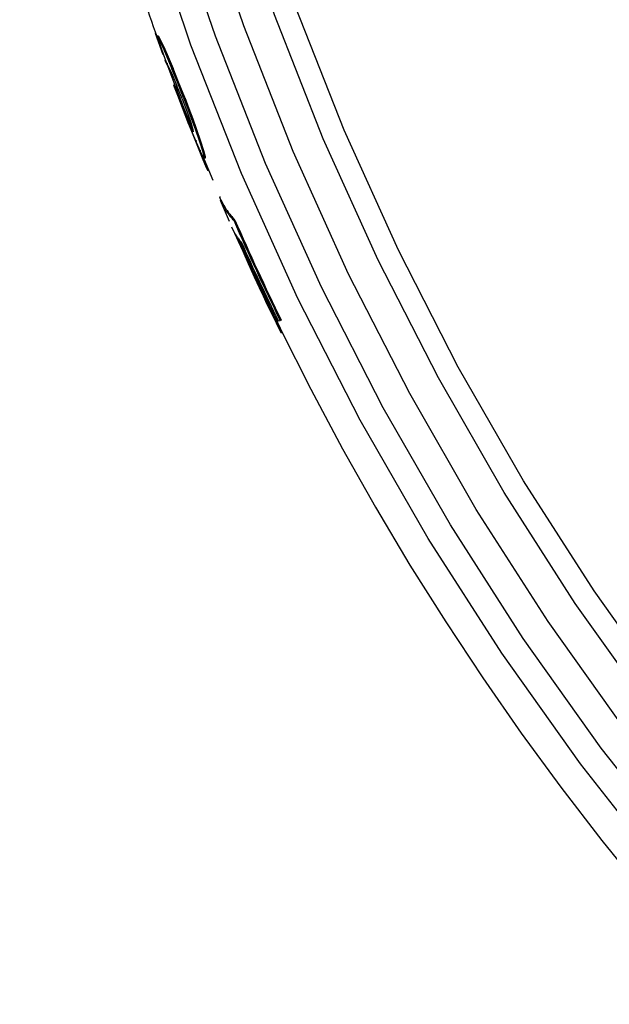
# Model space of a CAD drawing. Extents: x 0 to 420, y 0 to 297.
# Drawn here: x 80 to 83, y 46 to 50 of the extents above; entities that cross this region are included whole.
import ezdxf

# ---------------------------------------------------------------- set-up
doc = ezdxf.new("R2010")
doc.units = 0
doc.linetypes.add('DASHSPACE', pattern=[30, 12, -18])
doc.layers.get('0').update_dxf_attribs({"lineweight": 13})

# ---------------------------------------------------------------- blocks, each defined once
blk = doc.blocks.new('BLOCK83')
at = {"color": 7, "linetype": 'DASHSPACE', "lineweight": 25, "ltscale": 0.000253642}
blk.add_line((7.2234, -8.4831), (7.2134, -8.4849), dxfattribs=at)
at = {"color": 7, "linetype": 'DASHSPACE', "lineweight": 25, "ltscale": 0.006342}
blk.add_line((7.2134, -8.4849), (7.2991, -8.7236), dxfattribs=at)
at = {"color": 7, "linetype": 'DASHSPACE', "lineweight": 25, "ltscale": 0.000253799}
blk.add_line((7.2388, -8.5086), (7.2288, -8.5104), dxfattribs=at)
at = {"color": 7, "linetype": 'DASHSPACE', "lineweight": 25, "ltscale": 0.00075851}
blk.add_line((7.2288, -8.5104), (7.2438, -8.5367), dxfattribs=at)
at = {"color": 7, "linetype": 'DASHSPACE', "lineweight": 25, "ltscale": 0.006341}
blk.add_line((7.2288, -8.5104), (7.3144, -8.7491), dxfattribs=at)
at = {"color": 7, "linetype": 'DASHSPACE', "lineweight": 25, "ltscale": 0.000758561}
blk.add_line((7.2388, -8.5086), (7.2538, -8.5349), dxfattribs=at)
at = {"color": 7, "linetype": 'DASHSPACE', "lineweight": 25, "ltscale": 0.000253948}
blk.add_line((7.2538, -8.5349), (7.2438, -8.5367), dxfattribs=at)
at = {"color": 7, "linetype": 'DASHSPACE', "lineweight": 25, "ltscale": 0.001104}
for p, q in [((7.2438, -8.5367), (7.2639, -8.5761)), ((7.2538, -8.5349), (7.2739, -8.5743))]:
    blk.add_line(p, q, dxfattribs=at)
at = {"color": 7, "linetype": 'DASHSPACE', "lineweight": 25, "ltscale": 0.000254126}
blk.add_line((7.2739, -8.5743), (7.2639, -8.5761), dxfattribs=at)
at = {"color": 7, "linetype": 'DASHSPACE', "lineweight": 25, "ltscale": 0.00145}
for p, q in [((7.2639, -8.5761), (7.2887, -8.6285)), ((7.2739, -8.5743), (7.2987, -8.6267))]:
    blk.add_line(p, q, dxfattribs=at)
at = {"color": 7, "linetype": 'DASHSPACE', "lineweight": 25, "ltscale": 0.000254327}
blk.add_line((7.2987, -8.6267), (7.2887, -8.6285), dxfattribs=at)
at = {"color": 7, "linetype": 'DASHSPACE', "lineweight": 25, "ltscale": 0.001795}
for p, q in [((7.2987, -8.6267), (7.328, -8.6923)), ((7.2887, -8.6285), (7.318, -8.694))]:
    blk.add_line(p, q, dxfattribs=at)
at = {"color": 7, "linetype": 'DASHSPACE', "lineweight": 25, "ltscale": 0.000254548}
blk.add_line((7.328, -8.6923), (7.318, -8.694), dxfattribs=at)
at = {"color": 7, "linetype": 'DASHSPACE', "lineweight": 25, "ltscale": 0.002831}
for p, q in [((7.318, -8.694), (7.3623, -8.7982)), ((7.328, -8.6923), (7.3724, -8.7965))]:
    blk.add_line(p, q, dxfattribs=at)
at = {"color": 7, "linetype": 'DASHSPACE', "lineweight": 25, "ltscale": 0.000254072}
blk.add_line((7.3091, -8.7218), (7.2991, -8.7236), dxfattribs=at)
at = {"color": 7, "linetype": 'DASHSPACE', "lineweight": 25, "ltscale": 0.000854415}
blk.add_line((7.2991, -8.7236), (7.3142, -8.7543), dxfattribs=at)
at = {"color": 7, "linetype": 'DASHSPACE', "lineweight": 25, "ltscale": 0.000254198}
blk.add_line((7.3242, -8.7525), (7.3142, -8.7543), dxfattribs=at)
at = {"color": 7, "linetype": 'DASHSPACE', "lineweight": 25, "ltscale": 0.00114}
blk.add_line((7.3142, -8.7543), (7.3332, -8.7957), dxfattribs=at)
at = {"color": 7, "linetype": 'DASHSPACE', "lineweight": 25, "ltscale": 0.001083}
blk.add_line((7.3144, -8.7491), (7.3353, -8.7871), dxfattribs=at)
at = {"color": 7, "linetype": 'DASHSPACE', "lineweight": 25, "ltscale": 0.001878}
blk.add_line((7.3353, -8.7871), (7.3666, -8.8554), dxfattribs=at)
at = {"color": 7, "linetype": 'DASHSPACE', "lineweight": 25, "ltscale": 0.000254856}
blk.add_line((7.3724, -8.7965), (7.3623, -8.7982), dxfattribs=at)
at = {"color": 7, "linetype": 'DASHSPACE', "lineweight": 25, "ltscale": 0.003246}
for p, q in [((7.4112, -8.9185), (7.3623, -8.7982)), ((7.4213, -8.9167), (7.3724, -8.7965))]:
    blk.add_line(p, q, dxfattribs=at)
at = {"color": 7, "linetype": 'DASHSPACE', "lineweight": 25, "ltscale": 0.002553}
blk.add_line((7.3666, -8.8554), (7.4061, -8.9496), dxfattribs=at)
at = {"color": 7, "linetype": 'DASHSPACE', "lineweight": 25, "ltscale": 0.00025442}
blk.add_line((7.3867, -8.9426), (7.3766, -8.9444), dxfattribs=at)
at = {"color": 7, "linetype": 'DASHSPACE', "lineweight": 25, "ltscale": 0.000686886}
blk.add_line((7.3766, -8.9444), (7.3885, -8.9692), dxfattribs=at)
at = {"color": 7, "linetype": 'DASHSPACE', "lineweight": 25, "ltscale": 0.002351}
blk.add_line((7.3766, -8.9444), (7.4101, -9.0323), dxfattribs=at)
at = {"color": 7, "linetype": 'DASHSPACE', "lineweight": 25, "ltscale": 0.000686911}
blk.add_line((7.3867, -8.9426), (7.3985, -8.9674), dxfattribs=at)
at = {"color": 7, "linetype": 'DASHSPACE', "lineweight": 25, "ltscale": 0.000254515}
blk.add_line((7.3985, -8.9674), (7.3885, -8.9692), dxfattribs=at)
at = {"color": 7, "linetype": 'DASHSPACE', "lineweight": 25, "ltscale": 0.000960848}
blk.add_line((7.3885, -8.9692), (7.4021, -9.0051), dxfattribs=at)
at = {"color": 7, "linetype": 'DASHSPACE', "lineweight": 25, "ltscale": 0.000960862}
blk.add_line((7.3985, -8.9674), (7.4121, -9.0034), dxfattribs=at)
at = {"color": 7, "linetype": 'DASHSPACE', "lineweight": 25, "ltscale": 0.003106}
blk.add_line((7.4516, -9.0651), (7.4061, -8.9496), dxfattribs=at)
at = {"color": 7, "linetype": 'DASHSPACE', "lineweight": 25, "ltscale": 0.000255164}
blk.add_line((7.4213, -8.9167), (7.4112, -8.9185), dxfattribs=at)
at = {"color": 7, "linetype": 'DASHSPACE', "lineweight": 25, "ltscale": 0.003661}
for p, q in [((7.4645, -9.0549), (7.4112, -8.9185)), ((7.4746, -9.0531), (7.4213, -8.9167))]:
    blk.add_line(p, q, dxfattribs=at)
at = {"color": 7, "linetype": 'DASHSPACE', "lineweight": 25, "ltscale": 0.000254588}
blk.add_line((7.4121, -9.0034), (7.4021, -9.0051), dxfattribs=at)
at = {"color": 7, "linetype": 'DASHSPACE', "lineweight": 25, "ltscale": 0.003458}
for p, q in [((7.4021, -9.0051), (7.4521, -9.1341)), ((7.4121, -9.0034), (7.4621, -9.1323))]:
    blk.add_line(p, q, dxfattribs=at)
at = {"color": 7, "linetype": 'DASHSPACE', "lineweight": 25, "ltscale": 0.001926}
blk.add_line((7.4101, -9.0323), (7.4378, -9.1042), dxfattribs=at)
at = {"color": 7, "linetype": 'DASHSPACE', "lineweight": 25, "ltscale": 0.00025547}
blk.add_line((7.4746, -9.0531), (7.4645, -9.0549), dxfattribs=at)
at = {"color": 7, "linetype": 'DASHSPACE', "lineweight": 25, "ltscale": 0.002595}
for p, q in [((7.4645, -9.0549), (7.5014, -9.152)), ((7.4746, -9.0531), (7.5115, -9.1502))]:
    blk.add_line(p, q, dxfattribs=at)
at = {"color": 7, "linetype": 'DASHSPACE', "lineweight": 25, "ltscale": 0.002638}
blk.add_line((7.4378, -9.1042), (7.476, -9.2025), dxfattribs=at)
at = {"color": 7, "linetype": 'DASHSPACE', "lineweight": 25, "ltscale": 0.003098}
blk.add_line((7.4516, -9.0651), (7.4952, -9.1811), dxfattribs=at)
at = {"color": 7, "linetype": 'DASHSPACE', "lineweight": 25, "ltscale": 0.000254866}
blk.add_line((7.4621, -9.1323), (7.4521, -9.1341), dxfattribs=at)
at = {"color": 7, "linetype": 'DASHSPACE', "lineweight": 25, "ltscale": 0.003104}
for p, q in [((7.4521, -9.1341), (7.4985, -9.2493)), ((7.4621, -9.1323), (7.5085, -9.2475))]:
    blk.add_line(p, q, dxfattribs=at)
at = {"color": 7, "linetype": 'DASHSPACE', "lineweight": 25, "ltscale": 0.002312}
blk.add_line((7.476, -9.2025), (7.5098, -9.2886), dxfattribs=at)
at = {"color": 7, "linetype": 'DASHSPACE', "lineweight": 25, "ltscale": 0.002461}
blk.add_line((7.4952, -9.1811), (7.5277, -9.2741), dxfattribs=at)
at = {"color": 7, "linetype": 'DASHSPACE', "lineweight": 25, "ltscale": 0.000255666}
blk.add_line((7.5115, -9.1502), (7.5014, -9.152), dxfattribs=at)
at = {"color": 7, "linetype": 'DASHSPACE', "lineweight": 25, "ltscale": 0.00245}
for p, q in [((7.5014, -9.152), (7.5355, -9.2439)), ((7.5115, -9.1502), (7.5456, -9.2421))]:
    blk.add_line(p, q, dxfattribs=at)
at = {"color": 7, "linetype": 'DASHSPACE', "lineweight": 25, "ltscale": 0.000255139}
blk.add_line((7.5085, -9.2475), (7.4985, -9.2493), dxfattribs=at)
at = {"color": 7, "linetype": 'DASHSPACE', "lineweight": 25, "ltscale": 0.002204}
for p, q in [((7.4985, -9.2493), (7.5334, -9.3302)), ((7.5085, -9.2475), (7.5434, -9.3284)), ((7.5759, -9.4482), (7.6108, -9.5291))]:
    blk.add_line(p, q, dxfattribs=at)
at = {"color": 7, "linetype": 'DASHSPACE', "lineweight": 25, "ltscale": 0.000341574}
blk.add_line((7.5098, -9.2886), (7.5148, -9.3013), dxfattribs=at)
at = {"color": 7, "linetype": 'DASHSPACE', "lineweight": 25, "ltscale": 0.008132}
blk.add_line((7.5148, -9.3013), (7.6366, -9.603), dxfattribs=at)
at = {"color": 7, "linetype": 'DASHSPACE', "lineweight": 25, "ltscale": 0.001603}
blk.add_line((7.5277, -9.2741), (7.5466, -9.3354), dxfattribs=at)
at = {"color": 7, "linetype": 'DASHSPACE', "lineweight": 25, "ltscale": 0.000255832}
blk.add_line((7.5456, -9.2421), (7.5355, -9.2439), dxfattribs=at)
at = {"color": 7, "linetype": 'DASHSPACE', "lineweight": 25, "ltscale": 0.002306}
for p, q in [((7.5355, -9.2439), (7.5667, -9.3306)), ((7.5456, -9.2421), (7.5768, -9.3288))]:
    blk.add_line(p, q, dxfattribs=at)
at = {"color": 7, "linetype": 'DASHSPACE', "lineweight": 25, "ltscale": 0.002794}
blk.add_line((7.5296, -9.3357), (7.5708, -9.4396), dxfattribs=at)
at = {"color": 7, "linetype": 'DASHSPACE', "lineweight": 25, "ltscale": 0.003042}
blk.add_line((7.5296, -9.3357), (7.5759, -9.4482), dxfattribs=at)
at = {"color": 7, "linetype": 'DASHSPACE', "lineweight": 25, "ltscale": 0.000255371}
blk.add_line((7.5434, -9.3284), (7.5334, -9.3302), dxfattribs=at)
at = {"color": 7, "linetype": 'DASHSPACE', "lineweight": 25, "ltscale": 0.000766773}
blk.add_line((7.5334, -9.3302), (7.5493, -9.3564), dxfattribs=at)
at = {"color": 7, "linetype": 'DASHSPACE', "lineweight": 25, "ltscale": 0.000105574}
blk.add_line((7.5434, -9.3284), (7.5455, -9.3321), dxfattribs=at)
at = {"color": 7, "linetype": 'DASHSPACE', "lineweight": 25, "ltscale": 0.000531051}
blk.add_line((7.5466, -9.3354), (7.5493, -9.3564), dxfattribs=at)
at = {"color": 7, "linetype": 'DASHSPACE', "lineweight": 25, "ltscale": 0.00025597}
blk.add_line((7.5768, -9.3288), (7.5667, -9.3306), dxfattribs=at)
at = {"color": 7, "linetype": 'DASHSPACE', "lineweight": 25, "ltscale": 0.002953}
for p, q in [((7.5667, -9.3306), (7.6053, -9.4423)), ((7.5768, -9.3288), (7.6153, -9.4405))]:
    blk.add_line(p, q, dxfattribs=at)
at = {"color": 7, "linetype": 'DASHSPACE', "lineweight": 25, "ltscale": 0.000255505}
blk.add_line((7.5808, -9.4378), (7.5708, -9.4396), dxfattribs=at)
at = {"color": 7, "linetype": 'DASHSPACE', "lineweight": 25, "ltscale": 0.002389}
blk.add_line((7.5708, -9.4396), (7.6062, -9.5283), dxfattribs=at)
at = {"color": 7, "linetype": 'DASHSPACE', "lineweight": 25, "ltscale": 0.000256112}
blk.add_line((7.6153, -9.4405), (7.6053, -9.4423), dxfattribs=at)
at = {"color": 7, "linetype": 'DASHSPACE', "lineweight": 25, "ltscale": 0.002159}
for p, q in [((7.6053, -9.4423), (7.6312, -9.5246)), ((7.6153, -9.4405), (7.6413, -9.5229))]:
    blk.add_line(p, q, dxfattribs=at)
at = {"color": 7, "linetype": 'DASHSPACE', "lineweight": 25, "ltscale": 0.000255703}
blk.add_line((7.6163, -9.5265), (7.6062, -9.5283), dxfattribs=at)
at = {"color": 7, "linetype": 'DASHSPACE', "lineweight": 25, "ltscale": 0.001983}
blk.add_line((7.6062, -9.5283), (7.6361, -9.6018), dxfattribs=at)
at = {"color": 7, "linetype": 'DASHSPACE', "lineweight": 25, "ltscale": 0.001347}
blk.add_line((7.6108, -9.5291), (7.6341, -9.5777), dxfattribs=at)
at = {"color": 7, "linetype": 'DASHSPACE', "lineweight": 25, "ltscale": 0.000256171}
blk.add_line((7.6413, -9.5229), (7.6312, -9.5246), dxfattribs=at)
at = {"color": 7, "linetype": 'DASHSPACE', "lineweight": 25, "ltscale": 0.001319}
for p, q in [((7.6312, -9.5246), (7.6447, -9.5757)), ((7.6413, -9.5229), (7.6548, -9.5739))]:
    blk.add_line(p, q, dxfattribs=at)
at = {"color": 7, "linetype": 'DASHSPACE', "lineweight": 25, "ltscale": 0.00048091}
blk.add_line((7.6341, -9.5777), (7.6454, -9.5933), dxfattribs=at)
at = {"color": 7, "linetype": 'DASHSPACE', "lineweight": 25, "ltscale": 0.000256158}
blk.add_line((7.6548, -9.5739), (7.6447, -9.5757), dxfattribs=at)
at = {"color": 7, "linetype": 'DASHSPACE', "lineweight": 25, "ltscale": 0.000442255}
blk.add_line((7.6447, -9.5757), (7.6454, -9.5933), dxfattribs=at)
at = {"color": 7, "linetype": 'DASHSPACE', "lineweight": 25, "ltscale": 0.000442265}
blk.add_line((7.6548, -9.5739), (7.6555, -9.5915), dxfattribs=at)
at = {"color": 7, "linetype": 'DASHSPACE', "lineweight": 25, "ltscale": 0.000255872}
blk.add_line((7.6462, -9.6), (7.6361, -9.6018), dxfattribs=at)
at = {"color": 7, "linetype": 'DASHSPACE', "lineweight": 25, "ltscale": 0.001486}
blk.add_line((7.6361, -9.6018), (7.659, -9.6566), dxfattribs=at)
at = {"color": 7, "linetype": 'DASHSPACE', "lineweight": 25, "ltscale": 0.000337983}
blk.add_line((7.641, -9.5875), (7.6462, -9.6), dxfattribs=at)
at = {"color": 7, "linetype": 'DASHSPACE', "lineweight": 25, "ltscale": 0.000256082}
blk.add_line((7.6555, -9.5915), (7.6454, -9.5933), dxfattribs=at)
at = {"color": 7, "linetype": 'DASHSPACE', "lineweight": 25, "ltscale": 0.009765}
blk.add_line((7.6466, -9.6012), (7.7979, -9.9613), dxfattribs=at)
at = {"color": 7, "linetype": 'DASHSPACE', "lineweight": 25, "ltscale": 0.00025601}
blk.add_line((7.6691, -9.6549), (7.659, -9.6566), dxfattribs=at)
at = {"color": 7, "linetype": 'DASHSPACE', "lineweight": 25, "ltscale": 0.000897611}
blk.add_line((7.659, -9.6566), (7.6738, -9.6894), dxfattribs=at)
at = {"color": 7, "linetype": 'DASHSPACE', "lineweight": 25, "ltscale": 0.000256111}
blk.add_line((7.6839, -9.6876), (7.6738, -9.6894), dxfattribs=at)
at = {"color": 7, "linetype": 'DASHSPACE', "lineweight": 25, "ltscale": 0.000314767}
blk.add_line((7.6738, -9.6894), (7.6806, -9.6999), dxfattribs=at)
at = {"color": 7, "linetype": 'DASHSPACE', "lineweight": 25, "ltscale": 0.000256181}
blk.add_line((7.6907, -9.6982), (7.6806, -9.6999), dxfattribs=at)
at = {"color": 7, "linetype": 'DASHSPACE', "lineweight": 25, "ltscale": 0.000256807}
blk.add_line((7.7922, -9.9341), (7.7821, -9.9359), dxfattribs=at)
at = {"color": 7, "linetype": 'DASHSPACE', "lineweight": 25, "ltscale": 0.000712666}
blk.add_line((7.7821, -9.9359), (7.7932, -9.9621), dxfattribs=at)
at = {"color": 7, "linetype": 'DASHSPACE', "lineweight": 25, "ltscale": 0.000256772}
blk.add_line((7.798, -9.9613), (7.7879, -9.9631), dxfattribs=at)
at = {"color": 7, "linetype": 'DASHSPACE', "lineweight": 25, "ltscale": 0.006428}
blk.add_line((7.7879, -9.9631), (7.8904, -10.1988), dxfattribs=at)
at = {"color": 7, "linetype": 'DASHSPACE', "lineweight": 25, "ltscale": 0.000258039}
blk.add_line((7.9187, -10.1374), (7.9085, -10.1392), dxfattribs=at)
at = {"color": 7, "linetype": 'DASHSPACE', "lineweight": 25, "ltscale": 0.001537}
blk.add_line((7.8904, -10.1988), (7.9156, -10.2549), dxfattribs=at)
at = {"color": 7, "linetype": 'DASHSPACE', "lineweight": 25, "ltscale": 0.001951}
blk.add_line((7.9156, -10.2549), (7.9478, -10.326), dxfattribs=at)
at = {"color": 7, "linetype": 'DASHSPACE', "lineweight": 25, "ltscale": 0.002983}
blk.add_line((7.9165, -10.2502), (7.9667, -10.3584), dxfattribs=at)
at = {"color": 7, "linetype": 'DASHSPACE', "lineweight": 25, "ltscale": 0.002434}
blk.add_line((7.9478, -10.326), (7.9882, -10.4146), dxfattribs=at)
at = {"color": 7, "linetype": 'DASHSPACE', "lineweight": 25, "ltscale": 0.00141}
blk.add_line((7.9531, -10.3055), (7.9769, -10.3566), dxfattribs=at)
at = {"color": 7, "linetype": 'DASHSPACE', "lineweight": 25, "ltscale": 0.000257937}
blk.add_line((7.9769, -10.3566), (7.9667, -10.3584), dxfattribs=at)
at = {"color": 7, "linetype": 'DASHSPACE', "lineweight": 25, "ltscale": 0.00308}
for p, q in [((7.9667, -10.3584), (8.0186, -10.4702)), ((7.9769, -10.3566), (8.0288, -10.4684))]:
    blk.add_line(p, q, dxfattribs=at)
at = {"color": 7, "linetype": 'DASHSPACE', "lineweight": 25, "ltscale": 0.002986}
blk.add_line((7.9882, -10.4146), (8.0379, -10.5232), dxfattribs=at)
at = {"color": 7, "linetype": 'DASHSPACE', "lineweight": 25, "ltscale": 0.00025828}
blk.add_line((8.0288, -10.4684), (8.0186, -10.4702), dxfattribs=at)
at = {"color": 7, "linetype": 'DASHSPACE', "lineweight": 25, "ltscale": 0.003176}
for p, q in [((8.072, -10.5855), (8.0186, -10.4702)), ((8.0822, -10.5837), (8.0288, -10.4684))]:
    blk.add_line(p, q, dxfattribs=at)
at = {"color": 7, "linetype": 'DASHSPACE', "lineweight": 25, "ltscale": 0.003195}
blk.add_line((8.0379, -10.5232), (8.0912, -10.6393), dxfattribs=at)
at = {"color": 7, "linetype": 'DASHSPACE', "lineweight": 25, "ltscale": 0.000258627}
blk.add_line((8.0822, -10.5837), (8.072, -10.5855), dxfattribs=at)
at = {"color": 7, "linetype": 'DASHSPACE', "lineweight": 25, "ltscale": 0.003073}
for p, q in [((8.072, -10.5855), (8.1235, -10.6971)), ((8.0822, -10.5837), (8.1337, -10.6953))]:
    blk.add_line(p, q, dxfattribs=at)
at = {"color": 7, "linetype": 'DASHSPACE', "lineweight": 25, "ltscale": 0.002616}
blk.add_line((8.0912, -10.6393), (8.1351, -10.7343), dxfattribs=at)
at = {"color": 7, "linetype": 'DASHSPACE', "lineweight": 25, "ltscale": 0.000258955}
blk.add_line((8.1337, -10.6953), (8.1235, -10.6971), dxfattribs=at)
at = {"color": 7, "linetype": 'DASHSPACE', "lineweight": 25, "ltscale": 0.002823}
for p, q in [((8.1235, -10.6971), (8.1706, -10.7997)), ((8.1337, -10.6953), (8.1809, -10.7979))]:
    blk.add_line(p, q, dxfattribs=at)
at = {"color": 7, "linetype": 'DASHSPACE', "lineweight": 25, "ltscale": 0.002037}
blk.add_line((8.1351, -10.7343), (8.1694, -10.8083), dxfattribs=at)
at = {"color": 7, "linetype": 'DASHSPACE', "lineweight": 25, "ltscale": 0.000259251}
blk.add_line((8.1809, -10.7979), (8.1706, -10.7997), dxfattribs=at)
at = {"color": 7, "linetype": 'DASHSPACE', "lineweight": 25, "ltscale": 0.002572}
for p, q in [((8.1706, -10.7997), (8.2135, -10.8932)), ((8.1809, -10.7979), (8.2238, -10.8914))]:
    blk.add_line(p, q, dxfattribs=at)
at = {"color": 7, "linetype": 'DASHSPACE', "lineweight": 25, "ltscale": 0.001299}
blk.add_line((8.1694, -10.8083), (8.1915, -10.8553), dxfattribs=at)
at = {"color": 7, "linetype": 'DASHSPACE', "lineweight": 25, "ltscale": 0.006921}
blk.add_line((8.1915, -10.8553), (8.3118, -11.1046), dxfattribs=at)
at = {"color": 7, "linetype": 'DASHSPACE', "lineweight": 25, "ltscale": 0.000259515}
blk.add_line((8.2238, -10.8914), (8.2135, -10.8932), dxfattribs=at)
at = {"color": 7, "linetype": 'DASHSPACE', "lineweight": 25, "ltscale": 0.002323}
for p, q in [((8.2238, -10.8914), (8.2626, -10.9758)), ((8.2135, -10.8932), (8.2523, -10.9776))]:
    blk.add_line(p, q, dxfattribs=at)
at = {"color": 7, "linetype": 'DASHSPACE', "lineweight": 25, "ltscale": 0.000259752}
blk.add_line((8.2626, -10.9758), (8.2523, -10.9776), dxfattribs=at)
at = {"color": 7, "linetype": 'DASHSPACE', "lineweight": 25, "ltscale": 0.001925}
for p, q in [((8.2523, -10.9776), (8.2847, -11.0475)), ((8.2626, -10.9758), (8.2949, -11.0457))]:
    blk.add_line(p, q, dxfattribs=at)
at = {"color": 7, "linetype": 'DASHSPACE', "lineweight": 25, "ltscale": 0.000259951}
blk.add_line((8.2949, -11.0457), (8.2847, -11.0475), dxfattribs=at)
at = {"color": 7, "linetype": 'DASHSPACE', "lineweight": 25, "ltscale": 0.001378}
for p, q in [((8.2847, -11.0475), (8.3083, -11.0973)), ((8.2949, -11.0457), (8.3185, -11.0955))]:
    blk.add_line(p, q, dxfattribs=at)
at = {"color": 7, "linetype": 'DASHSPACE', "lineweight": 25, "ltscale": 0.000439752}
blk.add_line((8.3012, -11.0289), (8.3185, -11.0258), dxfattribs=at)
at = {"color": 7, "linetype": 'DASHSPACE', "lineweight": 25, "ltscale": 0.00026069}
blk.add_line((8.3288, -11.024), (8.3185, -11.0258), dxfattribs=at)
at = {"color": 7, "linetype": 'DASHSPACE', "lineweight": 25, "ltscale": 0.000260101}
blk.add_line((8.3185, -11.0955), (8.3083, -11.0973), dxfattribs=at)
at = {"color": 7, "linetype": 'DASHSPACE', "lineweight": 25, "ltscale": 0.000202829}
blk.add_line((8.3083, -11.0973), (8.3118, -11.1046), dxfattribs=at)
at = {"color": 7, "linetype": 'DASHSPACE', "lineweight": 25, "ltscale": 0.000629309}
blk.add_line((8.3118, -11.1046), (8.3231, -11.1271), dxfattribs=at)
at = {"color": 7, "linetype": 'DASHSPACE', "lineweight": 25, "ltscale": 0.000202911}
blk.add_line((8.3185, -11.0955), (8.322, -11.1028), dxfattribs=at)
at = {"color": 7, "linetype": 'DASHSPACE', "lineweight": 25, "ltscale": 0.000260205}
blk.add_line((8.3334, -11.1253), (8.3231, -11.1271), dxfattribs=at)
at = {"color": 7, "linetype": 'DASHSPACE', "lineweight": 25, "ltscale": 0.000290786}
blk.add_line((8.3231, -11.1271), (8.3296, -11.1367), dxfattribs=at)
at = {"color": 7, "linetype": 'DASHSPACE', "lineweight": 25, "ltscale": 0.000260269}
blk.add_line((8.3399, -11.1349), (8.3296, -11.1367), dxfattribs=at)
at = {"color": 7, "linetype": 'DASHSPACE', "lineweight": 25}
for radius in [24.9862, 24.7553, 24.4887, 24.2, 24]:
    blk.add_circle((31, 0), radius, dxfattribs=at)
for centre, radius, start, end in [((31.0417, 0.0152), 25.2943, 198.92093, 200.74096), ((8.356, -9.7021), 0.6254, 204.67469, 224.32916), ((8.3658, -9.7003), 0.6251, 204.68097, 224.34797), ((31.0008, 0.0004), 25.2203, 203.70578, 205.92511), ((31, 0), 25.2094, 203.71128, 205.93164), ((8.438, -9.9453), 0.6041, 210.31544, 220.34408), ((31.0005, 0.0002), 25.2369, 204.17865, 205.9142), ((31, 0), 25.25, 206.08571, 227.69509)]:
    blk.add_arc(centre, radius, start, end, dxfattribs=at)

msp = doc.modelspace()

# ---------------------------------------------------------------- block references
at = {"lineweight": 0, "xscale": 0.5, "yscale": 0.5, "zscale": 0.5}
msp.add_blockref('BLOCK83', (77.1892, 54.0474), dxfattribs=at)

doc.saveas('drawing.dxf')
